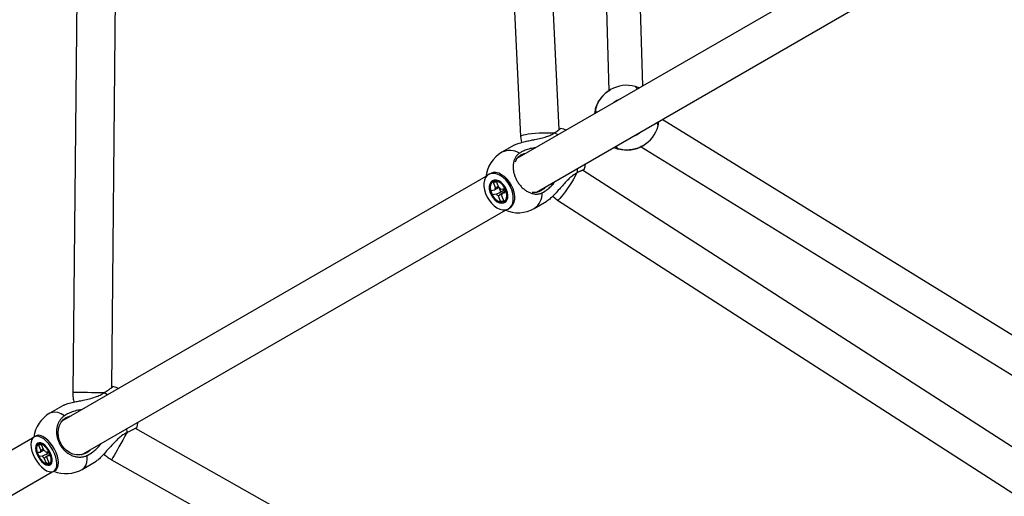
# Model space of a CAD drawing. Units: millimetres. Extents: x -4086 to 4834, y 2767 to 13067.
# Drawn here: x -871 to -415, y 7185 to 7405 of the extents above; entities that cross this region are included whole.
import ezdxf

# ---------------------------------------------------------------- set-up
doc = ezdxf.new("R2010")
doc.units = ezdxf.units.MM

msp = doc.modelspace()

# ---------------------------------------------------------------- linework, layer by layer
at = {"color": 7, "linetype": 'Continuous', "lineweight": 25}
for p, q in [((-581.92, 7374.8), (-589.31, 7631.01)), ((-651.65, 7620.92), (-638.57, 7351.43)), ((-604.93, 7622.94), (-597.71, 7372.53)), ((-827.88, 7235.04), (-824.65, 7564.65)), ((-842.69, 7560.8), (-845.91, 7232.75)), ((-490.73, 7427.45), (-640.23, 7341.14)), ((-631.23, 7325.55), (-481.73, 7411.87)), ((-596.91, 7373.08), (-596.91, 7373.08)), ((-603.9, 7364), (-604.32, 7361.88)), ((-603.91, 7363.93), (-603.92, 7363.89)), ((-593.98, 7368.02), (-593.98, 7368.02)), ((-354.74, 7224.71), (-572.92, 7359.22)), ((-638.57, 7351.43), (-638.09, 7348.59)), ((-584.83, 7352.17), (-584.83, 7352.17)), ((-641.46, 7347.36), (-647.21, 7344.04)), ((-641.46, 7347.36), (-647.21, 7344.04)), ((-595.32, 7346.29), (-593.27, 7345.58)), ((-582.74, 7346.66), (-369.53, 7215.22)), ((-581.91, 7347.1), (-581.91, 7347.1)), ((-593.34, 7345.61), (-593.33, 7345.61)), ((-593.27, 7345.58), (-593.24, 7345.58)), ((-654.61, 7332.84), (-850.96, 7219.48)), ((-652.67, 7334.13), (-653.33, 7333.75)), ((-652.67, 7334.13), (-653.33, 7333.75)), ((-645.76, 7332.54), (-645.93, 7332.69)), ((-645.76, 7332.54), (-645.93, 7332.69)), ((-651.16, 7330.23), (-649.73, 7330.43)), ((-650.18, 7327.62), (-651.16, 7330.23)), ((-651.16, 7330.23), (-650.73, 7330.19)), ((-649.73, 7330.43), (-648.75, 7327.82)), ((-652.38, 7326.35), (-650.49, 7326.62)), ((-651.63, 7324.37), (-652.38, 7326.35)), ((-649.75, 7324.64), (-651.63, 7324.37)), ((-651.63, 7324.37), (-651.12, 7324.59)), ((-647.78, 7321.22), (-648.76, 7323.83)), ((-647.76, 7327.02), (-645.87, 7327.29)), ((-647.32, 7324.04), (-646.34, 7321.43)), ((-645.13, 7325.3), (-647.01, 7325.03)), ((-646.45, 7326.61), (-646.02, 7326.8)), ((-646.02, 7326.8), (-646.19, 7327.24)), ((-645.71, 7326.84), (-646.02, 7326.8)), ((-645.87, 7327.29), (-645.13, 7325.3)), ((-641.4, 7324.84), (-641.44, 7325.07)), ((-641.4, 7324.84), (-641.44, 7325.07)), ((-623.69, 7323.67), (-621.49, 7321.84)), ((-647.78, 7321.22), (-647.52, 7321.66)), ((-646.34, 7321.43), (-647.78, 7321.22)), ((-644.18, 7317.9), (-643.52, 7318.28)), ((-644.18, 7317.9), (-643.52, 7318.28)), ((-632.21, 7318.06), (-626.46, 7321.38)), ((-632.21, 7318.06), (-626.46, 7321.38)), ((-621.49, 7321.84), (-394.64, 7175.77)), ((-841.96, 7203.89), (-645.61, 7317.25)), ((-850.09, 7226.91), (-856.6, 7223.15)), ((-850.09, 7226.91), (-856.6, 7223.15)), ((-529.88, 7054.09), (-816.94, 7216.09)), ((-864.53, 7211.64), (-1071.69, 7092.04)), ((-863.15, 7212.61), (-863.89, 7212.18)), ((-863.15, 7212.61), (-863.89, 7212.18)), ((-859.49, 7212.22), (-859.87, 7212.41)), ((-859.49, 7212.22), (-859.87, 7212.41)), ((-862.39, 7205.11), (-860.84, 7205.18)), ((-861.57, 7203.16), (-862.39, 7205.11)), ((-861.74, 7208.65), (-860.57, 7208.7)), ((-860.68, 7206.09), (-861.74, 7208.65)), ((-861.74, 7208.65), (-861.26, 7208.64)), ((-860.57, 7208.7), (-859.5, 7206.14)), ((-858.6, 7205.29), (-857.05, 7205.36)), ((-857.05, 7205.36), (-856.24, 7203.41)), ((-861.57, 7203.16), (-861.05, 7203.39)), ((-860.03, 7203.23), (-861.57, 7203.16)), ((-858.06, 7199.82), (-859.13, 7202.38)), ((-858.06, 7199.82), (-857.77, 7200.27)), ((-856.88, 7199.87), (-858.06, 7199.82)), ((-857.95, 7202.43), (-856.88, 7199.87)), ((-856.24, 7203.41), (-857.79, 7203.34)), ((-852.53, 7199.71), (-852.51, 7200.13)), ((-852.53, 7199.71), (-852.51, 7200.13)), ((-841.6, 7197.17), (-835.09, 7200.93)), ((-841.6, 7197.17), (-835.09, 7200.93)), ((-827.94, 7201.63), (-542.23, 7040.39)), ((-1062.69, 7076.45), (-855.53, 7196.05)), ((-854.74, 7196.34), (-854, 7196.77)), ((-854.74, 7196.34), (-854, 7196.77))]:
    msp.add_line(p, q, dxfattribs=at)
at = {"color": 8, "linetype": 'Continuous', "lineweight": 25}
for p, q in [((-621.18, 7352.14), (-622.79, 7353.1)), ((-612.15, 7334.68), (-612.18, 7336.55)), ((-829.91, 7231.63), (-831.34, 7232.69)), ((-820.71, 7214.27), (-820.91, 7216.04))]:
    msp.add_line(p, q, dxfattribs=at)
at = {"color": 7, "linetype": 'Continuous', "lineweight": 25, "flags": 128}
for points in [[(-620.7, 7354.55), (-633.2, 7612.09), (-633.81, 7624.52)], [(-593.98, 7368.02), (-595.04, 7367.3), (-595.33, 7367.06)], [(-617.47, 7354.28), (-618.58, 7354.71), (-620.07, 7355.12)], [(-617.47, 7354.28), (-618.58, 7354.71), (-620.07, 7355.12)], [(-586.33, 7351.47), (-585.28, 7351.93), (-584.83, 7352.17)], [(-609.04, 7336.01), (-608.66, 7337.51), (-608.47, 7338.69)], [(-609.04, 7336.01), (-608.66, 7337.51), (-608.47, 7338.69)], [(-651.91, 7334.24), (-653.04, 7333.9), (-654, 7333.26), (-654.75, 7332.33), (-655.28, 7331.16), (-655.56, 7329.78), (-655.57, 7328.24), (-655.33, 7326.61), (-654.83, 7324.96), (-654.09, 7323.33), (-653.15, 7321.81), (-652.05, 7320.43), (-650.81, 7319.27), (-649.5, 7318.35), (-648.16, 7317.73), (-646.84, 7317.41), (-645.59, 7317.42), (-644.47, 7317.75), (-643.51, 7318.39), (-642.75, 7319.32), (-642.22, 7320.5), (-641.95, 7321.88), (-641.93, 7323.41), (-642.18, 7325.04), (-642.68, 7326.7), (-643.41, 7328.32), (-644.35, 7329.85), (-645.46, 7331.22), (-646.69, 7332.39), (-648, 7333.3), (-649.35, 7333.93), (-650.67, 7334.24), (-651.91, 7334.24)], [(-651.91, 7334.24), (-653.04, 7333.9), (-654, 7333.26), (-654.75, 7332.33), (-655.28, 7331.16), (-655.56, 7329.78), (-655.57, 7328.24), (-655.33, 7326.61), (-654.83, 7324.96), (-654.09, 7323.33), (-653.15, 7321.81), (-652.05, 7320.43), (-650.81, 7319.27), (-649.5, 7318.35), (-648.16, 7317.73), (-646.84, 7317.41), (-645.59, 7317.42), (-644.47, 7317.75), (-643.51, 7318.39), (-642.75, 7319.32), (-642.22, 7320.5), (-641.95, 7321.88), (-641.93, 7323.41), (-642.18, 7325.04), (-642.68, 7326.7), (-643.41, 7328.32), (-644.35, 7329.85), (-645.46, 7331.22), (-646.69, 7332.39), (-648, 7333.3), (-649.35, 7333.93), (-650.67, 7334.24), (-651.91, 7334.24)], [(-651.25, 7334.62), (-652.38, 7334.28), (-652.67, 7334.13)], [(-651.25, 7334.62), (-652.38, 7334.28), (-652.67, 7334.13)], [(-643.52, 7318.28), (-642.85, 7318.77), (-642.09, 7319.7), (-641.56, 7320.88), (-641.29, 7322.26), (-641.27, 7323.79), (-641.52, 7325.42), (-642.02, 7327.08), (-642.75, 7328.7), (-643.69, 7330.23), (-644.8, 7331.6), (-646.03, 7332.77), (-647.35, 7333.68), (-648.69, 7334.31), (-650.01, 7334.62), (-651.25, 7334.62)], [(-643.52, 7318.28), (-642.85, 7318.77), (-642.09, 7319.7), (-641.56, 7320.88), (-641.29, 7322.26), (-641.27, 7323.79), (-641.52, 7325.42), (-642.02, 7327.08), (-642.75, 7328.7), (-643.69, 7330.23), (-644.8, 7331.6), (-646.03, 7332.77), (-647.35, 7333.68), (-648.69, 7334.31), (-650.01, 7334.62), (-651.25, 7334.62)], [(-382.58, 7189.41), (-383.83, 7190.22), (-609.86, 7335.76)], [(-651.66, 7330.87), (-652.38, 7330.25), (-652.86, 7329.34), (-653.09, 7328.22), (-653.05, 7326.95), (-652.73, 7325.61), (-652.17, 7324.28), (-651.39, 7323.05), (-650.44, 7321.99), (-649.39, 7321.17), (-648.3, 7320.65), (-647.24, 7320.45), (-646.27, 7320.59), (-645.46, 7321.06), (-644.85, 7321.83), (-644.49, 7322.85), (-644.4, 7324.06), (-644.58, 7325.37), (-645.02, 7326.72), (-645.7, 7328.01), (-646.57, 7329.16), (-647.58, 7330.11), (-648.66, 7330.78), (-649.74, 7331.15), (-650.77, 7331.18), (-651.66, 7330.87)], [(-651.66, 7330.87), (-652.38, 7330.25), (-652.86, 7329.34), (-653.09, 7328.22), (-653.05, 7326.95), (-652.73, 7325.61), (-652.17, 7324.28), (-651.39, 7323.05), (-650.44, 7321.99), (-649.39, 7321.17), (-648.3, 7320.65), (-647.24, 7320.45), (-646.27, 7320.59), (-645.46, 7321.06), (-644.85, 7321.83), (-644.49, 7322.85), (-644.4, 7324.06), (-644.58, 7325.37), (-645.02, 7326.72), (-645.7, 7328.01), (-646.57, 7329.16), (-647.58, 7330.11), (-648.66, 7330.78), (-649.74, 7331.15), (-650.77, 7331.18), (-651.66, 7330.87)], [(-651.35, 7330.33), (-652.01, 7329.75), (-652.45, 7328.89), (-652.64, 7327.83), (-652.56, 7326.63), (-652.22, 7325.38), (-651.65, 7324.16), (-650.88, 7323.05), (-649.96, 7322.13), (-648.96, 7321.46), (-647.95, 7321.09), (-646.99, 7321.05), (-646.15, 7321.32), (-645.49, 7321.91), (-645.05, 7322.76), (-644.87, 7323.83), (-644.95, 7325.02), (-645.28, 7326.28), (-645.86, 7327.5), (-646.63, 7328.61), (-647.55, 7329.53), (-648.54, 7330.19), (-649.56, 7330.56), (-650.51, 7330.61), (-651.35, 7330.33)], [(-651.35, 7330.33), (-652.01, 7329.75), (-652.45, 7328.89), (-652.64, 7327.83), (-652.56, 7326.63), (-652.22, 7325.38), (-651.65, 7324.16), (-650.88, 7323.05), (-649.96, 7322.13), (-648.96, 7321.46), (-647.95, 7321.09), (-646.99, 7321.05), (-646.15, 7321.32), (-645.49, 7321.91), (-645.05, 7322.76), (-644.87, 7323.83), (-644.95, 7325.02), (-645.28, 7326.28), (-645.86, 7327.5), (-646.63, 7328.61), (-647.55, 7329.53), (-648.54, 7330.19), (-649.56, 7330.56), (-650.51, 7330.61), (-651.35, 7330.33)], [(-627.19, 7327.88), (-627.82, 7327.15), (-628.96, 7326.28)], [(-627.19, 7327.88), (-627.82, 7327.15), (-628.96, 7326.28)], [(-646.02, 7327.26), (-645.88, 7327.06), (-645.7, 7326.84)], [(-646.02, 7327.26), (-645.88, 7327.06), (-645.7, 7326.84)], [(-824.72, 7234.63), (-825.88, 7235.07), (-827.38, 7235.48)], [(-824.72, 7234.63), (-825.88, 7235.07), (-827.38, 7235.48)], [(-839.43, 7204.77), (-840.91, 7204.13), (-842.51, 7203.82), (-844.18, 7203.87), (-845.86, 7204.27), (-847.46, 7205.01), (-848.94, 7206.05), (-850.24, 7207.36), (-851.3, 7208.89), (-852.09, 7210.57), (-852.58, 7212.35), (-852.74, 7214.15), (-852.57, 7215.91), (-852.08, 7217.56), (-851.29, 7219.03), (-850.22, 7220.27), (-848.93, 7221.23), (-847.44, 7221.87), (-846.39, 7222.11)], [(-839.43, 7204.77), (-840.91, 7204.13), (-842.51, 7203.82), (-844.18, 7203.87), (-845.86, 7204.27), (-847.46, 7205.01), (-848.94, 7206.05), (-850.24, 7207.36), (-851.3, 7208.89), (-852.09, 7210.57), (-852.58, 7212.35), (-852.74, 7214.15), (-852.57, 7215.91), (-852.08, 7217.56), (-851.29, 7219.03), (-850.22, 7220.27), (-848.93, 7221.23), (-847.44, 7221.87), (-846.39, 7222.11)], [(-816.31, 7216.31), (-815.92, 7217.81), (-815.72, 7219.04)], [(-816.31, 7216.31), (-815.92, 7217.81), (-815.72, 7219.04)], [(-862.76, 7212.5), (-863.66, 7212.3), (-864.4, 7211.79), (-864.94, 7210.98), (-865.27, 7209.92), (-865.37, 7208.64), (-865.23, 7207.2), (-864.87, 7205.64), (-864.29, 7204.02), (-863.53, 7202.42), (-862.6, 7200.89), (-861.54, 7199.48), (-860.4, 7198.26), (-859.22, 7197.27), (-858.04, 7196.55), (-856.91, 7196.13), (-855.87, 7196.02), (-854.97, 7196.22), (-854.23, 7196.73), (-853.69, 7197.54), (-853.36, 7198.6), (-853.26, 7199.88), (-853.4, 7201.32), (-853.76, 7202.88), (-854.34, 7204.5), (-855.1, 7206.1), (-856.03, 7207.63), (-857.09, 7209.04), (-858.23, 7210.26), (-859.41, 7211.25), (-860.59, 7211.97), (-861.72, 7212.39), (-862.76, 7212.5)], [(-862.76, 7212.5), (-863.66, 7212.3), (-864.4, 7211.79), (-864.94, 7210.98), (-865.27, 7209.92), (-865.37, 7208.64), (-865.23, 7207.2), (-864.87, 7205.64), (-864.29, 7204.02), (-863.53, 7202.42), (-862.6, 7200.89), (-861.54, 7199.48), (-860.4, 7198.26), (-859.22, 7197.27), (-858.04, 7196.55), (-856.91, 7196.13), (-855.87, 7196.02), (-854.97, 7196.22), (-854.23, 7196.73), (-853.69, 7197.54), (-853.36, 7198.6), (-853.26, 7199.88), (-853.4, 7201.32), (-853.76, 7202.88), (-854.34, 7204.5), (-855.1, 7206.1), (-856.03, 7207.63), (-857.09, 7209.04), (-858.23, 7210.26), (-859.41, 7211.25), (-860.59, 7211.97), (-861.72, 7212.39), (-862.76, 7212.5)], [(-862.22, 7209.3), (-862.76, 7208.78), (-863.08, 7207.98), (-863.16, 7206.94), (-863, 7205.73), (-862.61, 7204.43), (-862.01, 7203.12), (-861.24, 7201.89), (-860.36, 7200.8), (-859.4, 7199.93), (-858.44, 7199.33), (-857.54, 7199.04), (-856.74, 7199.08), (-856.11, 7199.44), (-855.68, 7200.11), (-855.48, 7201.04), (-855.52, 7202.17), (-855.79, 7203.43), (-856.29, 7204.74), (-856.98, 7206.03), (-857.82, 7207.2), (-858.75, 7208.19), (-859.71, 7208.93), (-860.65, 7209.38), (-861.51, 7209.5), (-862.22, 7209.3)], [(-862.22, 7209.3), (-862.76, 7208.78), (-863.08, 7207.98), (-863.16, 7206.94), (-863, 7205.73), (-862.61, 7204.43), (-862.01, 7203.12), (-861.24, 7201.89), (-860.36, 7200.8), (-859.4, 7199.93), (-858.44, 7199.33), (-857.54, 7199.04), (-856.74, 7199.08), (-856.11, 7199.44), (-855.68, 7200.11), (-855.48, 7201.04), (-855.52, 7202.17), (-855.79, 7203.43), (-856.29, 7204.74), (-856.98, 7206.03), (-857.82, 7207.2), (-858.75, 7208.19), (-859.71, 7208.93), (-860.65, 7209.38), (-861.51, 7209.5), (-862.22, 7209.3)], [(-862.01, 7212.93), (-862.92, 7212.73), (-863.15, 7212.61)], [(-862.01, 7212.93), (-862.92, 7212.73), (-863.15, 7212.61)], [(-861.91, 7208.76), (-862.41, 7208.27), (-862.69, 7207.51), (-862.74, 7206.52), (-862.56, 7205.39), (-862.16, 7204.17), (-861.57, 7202.96), (-860.82, 7201.84), (-859.96, 7200.88), (-859.07, 7200.16), (-858.19, 7199.71), (-857.39, 7199.57), (-856.71, 7199.76), (-856.22, 7200.25), (-855.94, 7201.01), (-855.88, 7201.99), (-856.06, 7203.13), (-856.47, 7204.35), (-857.06, 7205.56), (-857.81, 7206.68), (-858.66, 7207.64), (-859.56, 7208.36), (-860.44, 7208.81), (-861.24, 7208.95), (-861.91, 7208.76)], [(-861.91, 7208.76), (-862.41, 7208.27), (-862.69, 7207.51), (-862.74, 7206.52), (-862.56, 7205.39), (-862.16, 7204.17), (-861.57, 7202.96), (-860.82, 7201.84), (-859.96, 7200.88), (-859.07, 7200.16), (-858.19, 7199.71), (-857.39, 7199.57), (-856.71, 7199.76), (-856.22, 7200.25), (-855.94, 7201.01), (-855.88, 7201.99), (-856.06, 7203.13), (-856.47, 7204.35), (-857.06, 7205.56), (-857.81, 7206.68), (-858.66, 7207.64), (-859.56, 7208.36), (-860.44, 7208.81), (-861.24, 7208.95), (-861.91, 7208.76)], [(-854, 7196.77), (-853.49, 7197.16), (-852.94, 7197.97), (-852.62, 7199.03), (-852.52, 7200.31), (-852.65, 7201.75), (-853.02, 7203.31), (-853.59, 7204.93), (-854.36, 7206.53), (-855.29, 7208.06), (-856.34, 7209.47), (-857.48, 7210.69), (-858.67, 7211.68), (-859.84, 7212.4), (-860.97, 7212.82), (-862.01, 7212.93)], [(-854, 7196.77), (-853.49, 7197.16), (-852.94, 7197.97), (-852.62, 7199.03), (-852.52, 7200.31), (-852.65, 7201.75), (-853.02, 7203.31), (-853.59, 7204.93), (-854.36, 7206.53), (-855.29, 7208.06), (-856.34, 7209.47), (-857.48, 7210.69), (-858.67, 7211.68), (-859.84, 7212.4), (-860.97, 7212.82), (-862.01, 7212.93)], [(-858.13, 7205.31), (-857.98, 7205.03), (-857.72, 7204.62)], [(-858.13, 7205.31), (-857.98, 7205.03), (-857.72, 7204.62)], [(-837.39, 7206.52), (-838.13, 7205.73), (-839.43, 7204.77)], [(-837.39, 7206.52), (-838.13, 7205.73), (-839.43, 7204.77)]]:
    msp.add_lwpolyline(points, dxfattribs=at)
at = {"color": 8, "linetype": 'Continuous', "lineweight": 25, "flags": 128}
for points in [[(-623.16, 7352.88), (-623.33, 7352.89), (-624.76, 7352.95), (-626.39, 7352.95), (-628.14, 7352.92), (-629.96, 7352.84), (-631.76, 7352.72), (-633.47, 7352.57), (-635.02, 7352.39), (-636.35, 7352.19), (-637.4, 7351.97), (-638.14, 7351.75), (-638.52, 7351.54), (-638.57, 7351.43)], [(-612.54, 7334.44), (-612.6, 7334.31), (-613.27, 7333.05), (-614.08, 7331.63), (-614.99, 7330.13), (-615.96, 7328.6), (-616.97, 7327.1), (-617.95, 7325.69), (-618.89, 7324.44), (-619.73, 7323.39), (-620.44, 7322.58), (-620.99, 7322.06), (-621.37, 7321.83), (-621.49, 7321.84)], [(-831.36, 7232.63), (-832.09, 7232.64), (-833.72, 7232.66), (-835.48, 7232.68), (-837.3, 7232.69), (-839.1, 7232.71), (-840.81, 7232.73), (-842.36, 7232.74), (-843.69, 7232.75), (-844.74, 7232.75), (-845.47, 7232.75), (-845.85, 7232.75), (-845.91, 7232.75)], [(-849.78, 7221.98), (-851.33, 7222.86), (-852.82, 7223.43), (-854.21, 7223.67), (-855.48, 7223.58), (-856.6, 7223.15)], [(-849.78, 7221.98), (-851.33, 7222.86), (-852.82, 7223.43), (-854.21, 7223.67), (-855.48, 7223.58), (-856.6, 7223.15)], [(-820.77, 7214.28), (-821.13, 7213.65), (-821.92, 7212.23), (-822.79, 7210.69), (-823.68, 7209.11), (-824.57, 7207.54), (-825.41, 7206.05), (-826.18, 7204.7), (-826.83, 7203.54), (-827.35, 7202.63), (-827.72, 7202), (-827.91, 7201.67), (-827.94, 7201.63)], [(-841.6, 7197.17), (-840.67, 7197.92), (-839.95, 7198.97), (-839.46, 7200.3), (-839.21, 7201.88), (-839.2, 7203.66)], [(-841.6, 7197.17), (-840.67, 7197.92), (-839.95, 7198.97), (-839.46, 7200.3), (-839.21, 7201.88), (-839.2, 7203.66)]]:
    msp.add_lwpolyline(points, dxfattribs=at)
at = {"color": 7, "linetype": 'Continuous', "lineweight": 25}
for centre, radius, start, end in [((-589.41, 7360.09), 15, 74.8527, 165.1473), ((-589.4, 7360.09), 9.15, 109.6111, 130.3889), ((-589.41, 7360.09), 15, 254.8527, 345.1473), ((-589.4, 7360.09), 9.15, 289.6111, 310.3889), ((-639.71, 7331.05), 15, 120, 174.4067), ((-635.53, 7337.63), 5.88, 96.481, 162.1907), ((-648.95, 7326.69), 1.54, 142.8378, 182.2799), ((-649.97, 7325.32), 2.79, 37.5669, 63.9854), ((-644.87, 7328.08), 3.63, 186.3172, 217.6869), ((-647.53, 7326.34), 2.79, 217.5669, 243.9854), ((-648.55, 7324.97), 1.54, 322.8378, 2.2799), ((-631.95, 7331.64), 6.13, 258.5548, 299.1304), ((-639.71, 7331.05), 15, 245.5933, 300), ((-849.1, 7210.16), 15, 120, 172.4187), ((-859.49, 7205.4), 1.37, 150.0781, 189.3835), ((-861.28, 7203.37), 3.3, 35.5905, 57.2934), ((-857.34, 7205.15), 3.3, 215.5905, 237.2934), ((-859.14, 7203.12), 1.37, 330.0781, 9.3835), ((-849.1, 7210.16), 15, 247.5813, 300)]:
    msp.add_arc(centre, radius, start, end, dxfattribs=at)
at = {"color": 8, "linetype": 'Continuous', "lineweight": 25}
for centre, radius, start, end in [((-643.52, 7336.52), 8.38, 58.0507, 116.1641), ((-637.04, 7325.1), 8.54, 304.4228, 1.3625)]:
    msp.add_arc(centre, radius, start, end, dxfattribs=at)
at = {"color": 7, "linetype": 'Continuous', "lineweight": 25}
for points, knots in [([(-603.89, 7364.05), (-603.89, 7364.05), (-603.89, 7364.05), (-603.7, 7364.69), (-603.37, 7365.63), (-602.8, 7366.93), (-601.84, 7368.59), (-600.4, 7370.39), (-598.65, 7372.01), (-597.39, 7372.74), (-596.89, 7373.03)], [0, 0, 0, 0, 0.1170361, 0.238557, 0.3629898, 0.497367, 0.635733, 0.7913638, 0.9170501, 1, 1, 1, 1]), ([(-585.49, 7374.57), (-585.47, 7374.56), (-585.41, 7374.53), (-585.25, 7374.37), (-585.04, 7374.11), (-584.84, 7373.84), (-584.65, 7373.58), (-584.52, 7373.39), (-584.48, 7373.33)], [0, 0, 0, 0, 0.146046, 0.441997, 0.592162, 0.757, 0.922985, 1, 1, 1, 1]), ([(-583.54, 7373.87), (-583.72, 7373.95), (-584.36, 7374.24), (-585.03, 7374.43), (-585.5, 7374.57), (-585.48, 7374.57), (-585.48, 7374.56)], [0, 0, 0, 0, 0.145774, 0.507037, 0.819869, 1, 1, 1, 1]), ([(-603.33, 7362.44), (-603.36, 7362.51), (-603.47, 7362.73), (-603.6, 7363.01), (-603.74, 7363.33), (-603.83, 7363.58), (-603.89, 7363.77), (-603.92, 7363.89), (-603.91, 7363.92), (-603.91, 7363.93)], [0, 0, 0, 0, 0.068644, 0.239809, 0.405168, 0.571674, 0.741793, 0.913161, 1, 1, 1, 1]), ([(-603.95, 7363.78), (-603.99, 7363.61), (-604.08, 7363.25), (-604.23, 7362.57), (-604.28, 7362.01), (-604.29, 7361.89)], [0, 0, 0, 0, 0.442083, 0.88441, 1, 1, 1, 1]), ([(-622.79, 7353.1), (-622.63, 7353.2), (-622.16, 7353.52), (-621.62, 7353.89), (-621.15, 7354.22), (-620.82, 7354.46), (-620.54, 7354.66), (-620.32, 7354.84), (-620.16, 7354.97), (-620.07, 7355.06), (-620.03, 7355.11), (-620.06, 7355.11), (-620.07, 7355.12)], [0, 0, 0, 0, 0.086031, 0.260365, 0.348822, 0.445922, 0.543698, 0.643603, 0.744245, 0.841265, 0.938961, 1, 1, 1, 1]), ([(-622.79, 7353.1), (-622.63, 7353.2), (-622.16, 7353.52), (-621.62, 7353.89), (-621.15, 7354.22), (-620.82, 7354.46), (-620.54, 7354.66), (-620.32, 7354.84), (-620.16, 7354.97), (-620.07, 7355.06), (-620.03, 7355.11), (-620.06, 7355.11), (-620.07, 7355.12)], [0, 0, 0, 0, 0.086031, 0.260365, 0.348822, 0.445922, 0.543698, 0.643603, 0.744245, 0.841265, 0.938961, 1, 1, 1, 1]), ([(-575.48, 7357.74), (-575.45, 7357.68), (-575.34, 7357.45), (-575.22, 7357.17), (-575.08, 7356.85), (-574.98, 7356.6), (-574.92, 7356.4), (-574.9, 7356.29), (-574.91, 7356.26), (-574.91, 7356.24)], [0, 0, 0, 0, 0.0686442, 0.2398092, 0.4051683, 0.5716737, 0.7417931, 0.9131607, 1, 1, 1, 1]), ([(-574.9, 7356.29), (-574.9, 7356.29), (-574.9, 7356.29), (-574.74, 7356.96), (-574.6, 7357.6), (-574.55, 7358.17), (-574.54, 7358.28)], [0, 0, 0, 0, 0.295046, 0.606694, 0.918515, 1, 1, 1, 1]), ([(-641.43, 7347.32), (-641.29, 7347.42), (-640.79, 7347.76), (-639, 7348.38), (-636.63, 7349.01), (-634.11, 7349.54), (-631.68, 7350.03), (-629.08, 7350.58), (-626.61, 7351.27), (-624.45, 7352.09), (-623.35, 7352.76), (-622.79, 7353.1)], [0, 0, 0, 0, 0.0413841, 0.1459193, 0.2883843, 0.3912206, 0.4968872, 0.6297991, 0.7665436, 0.881672, 1, 1, 1, 1]), ([(-641.43, 7347.32), (-641.29, 7347.42), (-640.79, 7347.76), (-639, 7348.38), (-636.63, 7349.01), (-634.11, 7349.54), (-631.68, 7350.03), (-629.08, 7350.58), (-626.61, 7351.27), (-624.45, 7352.09), (-623.35, 7352.76), (-622.79, 7353.1)], [0, 0, 0, 0, 0.0413841, 0.1459193, 0.2883843, 0.3912206, 0.4968872, 0.6297991, 0.7665436, 0.881672, 1, 1, 1, 1]), ([(-631.66, 7346.09), (-632.03, 7346.06), (-633.34, 7345.97), (-635.28, 7345.43), (-637.43, 7344.63), (-638.53, 7343.96), (-639.08, 7343.63)], [0, 0, 0, 0, 0.12871, 0.447684, 0.723896, 1, 1, 1, 1]), ([(-631.66, 7346.09), (-632.03, 7346.06), (-633.34, 7345.97), (-635.28, 7345.43), (-637.43, 7344.63), (-638.53, 7343.96), (-639.08, 7343.63)], [0, 0, 0, 0, 0.12871, 0.447684, 0.723896, 1, 1, 1, 1]), ([(-595.29, 7346.3), (-595.11, 7346.22), (-594.47, 7345.93), (-593.75, 7345.73), (-593.49, 7345.65), (-593.37, 7345.62)], [0, 0, 0, 0, 0.177802, 0.618437, 1, 1, 1, 1]), ([(-593.33, 7345.61), (-593.35, 7345.62), (-593.41, 7345.65), (-593.56, 7345.81), (-593.77, 7346.07), (-593.97, 7346.34), (-594.16, 7346.6), (-594.29, 7346.79), (-594.33, 7346.85)], [0, 0, 0, 0, 0.146046, 0.441997, 0.592162, 0.757, 0.922985, 1, 1, 1, 1]), ([(-581.94, 7347.14), (-582.2, 7346.98), (-583.09, 7346.4), (-585.04, 7345.69), (-587.17, 7345.2), (-589, 7345.07), (-590.53, 7345.1), (-591.87, 7345.27), (-592.81, 7345.47), (-593.27, 7345.59), (-593.26, 7345.58), (-593.25, 7345.58)], [0, 0, 0, 0, 0.04351, 0.153415, 0.303199, 0.411318, 0.522412, 0.662152, 0.805921, 0.926964, 1, 1, 1, 1]), ([(-639.08, 7343.63), (-639.24, 7343.51), (-639.71, 7343.18), (-640.26, 7342.61), (-640.75, 7341.95), (-641.09, 7341.37), (-641.39, 7340.73), (-641.64, 7340.04), (-641.82, 7339.31), (-641.95, 7338.55), (-642.02, 7337.76), (-642.03, 7336.95), (-641.97, 7336.12), (-641.85, 7335.28), (-641.68, 7334.45), (-641.45, 7333.6), (-641.15, 7332.77), (-640.69, 7331.68), (-640.13, 7330.62), (-639.47, 7329.63), (-638.75, 7328.69), (-637.96, 7327.83), (-637.11, 7327.07), (-636.22, 7326.38), (-635.29, 7325.8), (-634.34, 7325.36), (-633.37, 7325), (-632.41, 7324.77), (-631.46, 7324.69), (-630.77, 7324.7), (-630.1, 7324.78), (-629.44, 7324.93), (-628.91, 7325.11), (-628.61, 7325.25), (-628.5, 7325.3)], [0, 0, 0, 0, 0.024192, 0.073216, 0.098091, 0.125396, 0.152891, 0.180985, 0.209287, 0.236569, 0.264042, 0.292113, 0.320392, 0.347643, 0.375083, 0.403121, 0.431367, 0.45859, 0.513963, 0.542179, 0.56939, 0.624737, 0.652938, 0.680157, 0.735518, 0.763726, 0.790969, 0.846379, 0.874611, 0.901886, 0.92935, 0.95741, 0.985676, 1, 1, 1, 1]), ([(-639.08, 7343.63), (-639.24, 7343.51), (-639.71, 7343.18), (-640.26, 7342.61), (-640.75, 7341.95), (-641.09, 7341.37), (-641.39, 7340.73), (-641.64, 7340.04), (-641.82, 7339.31), (-641.95, 7338.55), (-642.02, 7337.76), (-642.03, 7336.95), (-641.97, 7336.12), (-641.85, 7335.28), (-641.68, 7334.45), (-641.45, 7333.6), (-641.15, 7332.77), (-640.69, 7331.68), (-640.13, 7330.62), (-639.47, 7329.63), (-638.75, 7328.69), (-637.96, 7327.83), (-637.11, 7327.07), (-636.22, 7326.38), (-635.29, 7325.8), (-634.34, 7325.36), (-633.37, 7325), (-632.41, 7324.77), (-631.46, 7324.69), (-630.77, 7324.7), (-630.1, 7324.78), (-629.44, 7324.93), (-628.91, 7325.11), (-628.61, 7325.25), (-628.5, 7325.3)], [0, 0, 0, 0, 0.024192, 0.073216, 0.098091, 0.125396, 0.152891, 0.180985, 0.209287, 0.236569, 0.264042, 0.292113, 0.320392, 0.347643, 0.375083, 0.403121, 0.431367, 0.45859, 0.513963, 0.542179, 0.56939, 0.624737, 0.652938, 0.680157, 0.735518, 0.763726, 0.790969, 0.846379, 0.874611, 0.901886, 0.92935, 0.95741, 0.985676, 1, 1, 1, 1]), ([(-612.15, 7334.68), (-612.93, 7334.24), (-614.27, 7333.47), (-616.16, 7331.8), (-617.88, 7330.05), (-619.67, 7328.05), (-621.64, 7325.81), (-623.61, 7323.7), (-625.35, 7322.08), (-626.16, 7321.61), (-626.48, 7321.43)], [0, 0, 0, 0, 0.1601205, 0.2757118, 0.3940728, 0.5218931, 0.6535075, 0.8015442, 0.9210977, 1, 1, 1, 1]), ([(-612.15, 7334.68), (-612.93, 7334.24), (-614.27, 7333.47), (-616.16, 7331.8), (-617.88, 7330.05), (-619.67, 7328.05), (-621.64, 7325.81), (-623.61, 7323.7), (-625.35, 7322.08), (-626.16, 7321.61), (-626.48, 7321.43)], [0, 0, 0, 0, 0.1601205, 0.2757118, 0.3940728, 0.5218931, 0.6535075, 0.8015442, 0.9210977, 1, 1, 1, 1]), ([(-609.06, 7336.02), (-609.05, 7336.03), (-609.02, 7336.06), (-609.1, 7336.05), (-609.26, 7336.01), (-609.57, 7335.89), (-609.99, 7335.7), (-610.37, 7335.53), (-610.8, 7335.33), (-611.3, 7335.09), (-611.76, 7334.87), (-612.05, 7334.73), (-612.15, 7334.68)], [0, 0, 0, 0, 0.0596987, 0.1599853, 0.2568413, 0.4538372, 0.5542112, 0.6511806, 0.7488222, 0.8485831, 0.949076, 1, 1, 1, 1]), ([(-609.06, 7336.02), (-609.05, 7336.03), (-609.02, 7336.06), (-609.1, 7336.05), (-609.26, 7336.01), (-609.57, 7335.89), (-609.99, 7335.7), (-610.37, 7335.53), (-610.8, 7335.33), (-611.3, 7335.09), (-611.76, 7334.87), (-612.05, 7334.73), (-612.15, 7334.68)], [0, 0, 0, 0, 0.0596987, 0.1599853, 0.2568413, 0.4538372, 0.5542112, 0.6511806, 0.7488222, 0.8485831, 0.949076, 1, 1, 1, 1]), ([(-648.45, 7327.74), (-648.96, 7327.46), (-649.64, 7327.09), (-650.32, 7326.72), (-650.49, 7326.62)], [0, 0, 0, 0, 0.743443, 1, 1, 1, 1]), ([(-648.45, 7327.74), (-648.96, 7327.46), (-649.64, 7327.09), (-650.32, 7326.72), (-650.49, 7326.62)], [0, 0, 0, 0, 0.743443, 1, 1, 1, 1]), ([(-650.18, 7327.62), (-650.01, 7327.69), (-649.58, 7327.89), (-649.15, 7328.08), (-648.89, 7328.2)], [0, 0, 0, 0, 0.389827, 1, 1, 1, 1]), ([(-650.18, 7327.62), (-650.01, 7327.69), (-649.58, 7327.89), (-649.15, 7328.08), (-648.89, 7328.2)], [0, 0, 0, 0, 0.389827, 1, 1, 1, 1]), ([(-628.5, 7325.3), (-627.73, 7325.74), (-626.38, 7326.51), (-624.52, 7328.21), (-623.3, 7329.48), (-622.74, 7330.34), (-622.63, 7330.52)], [0, 0, 0, 0, 0.377071, 0.652457, 0.927996, 1, 1, 1, 1]), ([(-628.5, 7325.3), (-627.73, 7325.74), (-626.38, 7326.51), (-624.52, 7328.21), (-623.3, 7329.48), (-622.74, 7330.34), (-622.63, 7330.52)], [0, 0, 0, 0, 0.377071, 0.652457, 0.927996, 1, 1, 1, 1]), ([(-649.75, 7324.64), (-649.57, 7324.73), (-648.39, 7325.38), (-647.04, 7326.12), (-645.86, 7326.76), (-645.7, 7326.84)], [0, 0, 0, 0, 0.129357, 0.880632, 1, 1, 1, 1]), ([(-649.75, 7324.64), (-649.57, 7324.73), (-648.39, 7325.38), (-647.04, 7326.12), (-645.86, 7326.76), (-645.7, 7326.84)], [0, 0, 0, 0, 0.129357, 0.880632, 1, 1, 1, 1]), ([(-645.47, 7326.2), (-645.51, 7326.17), (-646.45, 7325.49), (-647.55, 7324.7), (-648.6, 7323.94), (-648.76, 7323.83)], [0, 0, 0, 0, 0.041468, 0.8592, 1, 1, 1, 1]), ([(-645.47, 7326.2), (-645.51, 7326.17), (-646.45, 7325.49), (-647.55, 7324.7), (-648.6, 7323.94), (-648.76, 7323.83)], [0, 0, 0, 0, 0.041468, 0.8592, 1, 1, 1, 1]), ([(-645.4, 7326.03), (-645.79, 7325.79), (-646.32, 7325.45), (-646.86, 7325.12), (-647.01, 7325.03)], [0, 0, 0, 0, 0.724367, 1, 1, 1, 1]), ([(-645.4, 7326.03), (-645.79, 7325.79), (-646.32, 7325.45), (-646.86, 7325.12), (-647.01, 7325.03)], [0, 0, 0, 0, 0.724367, 1, 1, 1, 1]), ([(-646.4, 7326.64), (-646.48, 7326.73), (-646.64, 7326.88), (-646.71, 7327.08), (-646.74, 7327.16)], [0, 0, 0, 0, 0.592683, 1, 1, 1, 1]), ([(-646.4, 7326.64), (-646.48, 7326.73), (-646.64, 7326.88), (-646.71, 7327.08), (-646.74, 7327.16)], [0, 0, 0, 0, 0.592683, 1, 1, 1, 1]), ([(-850.06, 7226.86), (-849.96, 7226.94), (-849.6, 7227.2), (-848, 7227.72), (-845.77, 7228.26), (-843.3, 7228.76), (-840.86, 7229.25), (-838.19, 7229.85), (-835.58, 7230.62), (-833.23, 7231.55), (-831.98, 7232.31), (-831.34, 7232.69)], [0, 0, 0, 0, 0.0413841, 0.1459193, 0.2883843, 0.3912206, 0.4968872, 0.6297991, 0.7665436, 0.881672, 1, 1, 1, 1]), ([(-850.06, 7226.86), (-849.96, 7226.94), (-849.6, 7227.2), (-848, 7227.72), (-845.77, 7228.26), (-843.3, 7228.76), (-840.86, 7229.25), (-838.19, 7229.85), (-835.58, 7230.62), (-833.23, 7231.55), (-831.98, 7232.31), (-831.34, 7232.69)], [0, 0, 0, 0, 0.0413841, 0.1459193, 0.2883843, 0.3912206, 0.4968872, 0.6297991, 0.7665436, 0.881672, 1, 1, 1, 1]), ([(-845.91, 7232.75), (-845.89, 7232.16), (-845.86, 7230.75), (-845.69, 7229.26), (-845.44, 7228.4), (-845.41, 7228.32)], [0, 0, 0, 0, 0.396269, 0.944913, 1, 1, 1, 1]), ([(-831.34, 7232.69), (-831.16, 7232.81), (-830.62, 7233.17), (-829.96, 7233.6), (-829.36, 7234.01), (-828.93, 7234.31), (-828.53, 7234.59), (-828.18, 7234.83), (-827.89, 7235.04), (-827.67, 7235.2), (-827.5, 7235.34), (-827.4, 7235.43), (-827.36, 7235.47), (-827.38, 7235.48), (-827.38, 7235.48)], [0, 0, 0, 0, 0.07195, 0.217752, 0.291731, 0.37294, 0.454712, 0.538266, 0.622436, 0.703578, 0.785284, 0.86877, 0.952873, 1, 1, 1, 1]), ([(-831.34, 7232.69), (-831.16, 7232.81), (-830.62, 7233.17), (-829.96, 7233.6), (-829.36, 7234.01), (-828.93, 7234.31), (-828.53, 7234.59), (-828.18, 7234.83), (-827.89, 7235.04), (-827.67, 7235.2), (-827.5, 7235.34), (-827.4, 7235.43), (-827.36, 7235.47), (-827.38, 7235.48), (-827.38, 7235.48)], [0, 0, 0, 0, 0.07195, 0.217752, 0.291731, 0.37294, 0.454712, 0.538266, 0.622436, 0.703578, 0.785284, 0.86877, 0.952873, 1, 1, 1, 1]), ([(-841.76, 7224.79), (-842.15, 7224.75), (-843.5, 7224.63), (-845.57, 7224.02), (-847.9, 7223.12), (-849.15, 7222.36), (-849.78, 7221.98)], [0, 0, 0, 0, 0.12871, 0.447684, 0.723896, 1, 1, 1, 1]), ([(-841.76, 7224.79), (-842.15, 7224.75), (-843.5, 7224.63), (-845.57, 7224.02), (-847.9, 7223.12), (-849.15, 7222.36), (-849.78, 7221.98)], [0, 0, 0, 0, 0.12871, 0.447684, 0.723896, 1, 1, 1, 1]), ([(-849.78, 7221.98), (-849.96, 7221.85), (-850.5, 7221.48), (-851.15, 7220.85), (-851.74, 7220.13), (-852.15, 7219.52), (-852.52, 7218.83), (-852.84, 7218.1), (-853.1, 7217.33), (-853.28, 7216.53), (-853.41, 7215.72), (-853.47, 7214.87), (-853.46, 7214.02), (-853.38, 7213.16), (-853.24, 7212.3), (-853.03, 7211.44), (-852.76, 7210.6), (-852.32, 7209.5), (-851.76, 7208.44), (-851.09, 7207.45), (-850.36, 7206.52), (-849.53, 7205.68), (-848.64, 7204.94), (-847.69, 7204.29), (-846.7, 7203.75), (-845.67, 7203.34), (-844.62, 7203.03), (-843.57, 7202.86), (-842.52, 7202.84), (-841.75, 7202.89), (-841, 7203.01), (-840.26, 7203.21), (-839.66, 7203.43), (-839.32, 7203.6), (-839.2, 7203.66)], [0, 0, 0, 0, 0.024192, 0.073216, 0.098091, 0.125396, 0.152891, 0.180985, 0.209287, 0.236569, 0.264042, 0.292113, 0.320392, 0.347643, 0.375083, 0.403121, 0.431367, 0.45859, 0.513963, 0.542179, 0.56939, 0.624737, 0.652938, 0.680157, 0.735518, 0.763726, 0.790969, 0.846379, 0.874611, 0.901886, 0.92935, 0.95741, 0.985676, 1, 1, 1, 1]), ([(-849.78, 7221.98), (-849.96, 7221.85), (-850.5, 7221.48), (-851.15, 7220.85), (-851.74, 7220.13), (-852.15, 7219.52), (-852.52, 7218.83), (-852.84, 7218.1), (-853.1, 7217.33), (-853.28, 7216.53), (-853.41, 7215.72), (-853.47, 7214.87), (-853.46, 7214.02), (-853.38, 7213.16), (-853.24, 7212.3), (-853.03, 7211.44), (-852.76, 7210.6), (-852.32, 7209.5), (-851.76, 7208.44), (-851.09, 7207.45), (-850.36, 7206.52), (-849.53, 7205.68), (-848.64, 7204.94), (-847.69, 7204.29), (-846.7, 7203.75), (-845.67, 7203.34), (-844.62, 7203.03), (-843.57, 7202.86), (-842.52, 7202.84), (-841.75, 7202.89), (-841, 7203.01), (-840.26, 7203.21), (-839.66, 7203.43), (-839.32, 7203.6), (-839.2, 7203.66)], [0, 0, 0, 0, 0.024192, 0.073216, 0.098091, 0.125396, 0.152891, 0.180985, 0.209287, 0.236569, 0.264042, 0.292113, 0.320392, 0.347643, 0.375083, 0.403121, 0.431367, 0.45859, 0.513963, 0.542179, 0.56939, 0.624737, 0.652938, 0.680157, 0.735518, 0.763726, 0.790969, 0.846379, 0.874611, 0.901886, 0.92935, 0.95741, 0.985676, 1, 1, 1, 1]), ([(-820.71, 7214.27), (-821.59, 7213.77), (-823.1, 7212.9), (-825.17, 7211.12), (-827.01, 7209.31), (-828.86, 7207.27), (-830.83, 7205.03), (-832.68, 7202.99), (-834.23, 7201.48), (-834.86, 7201.12), (-835.11, 7200.97)], [0, 0, 0, 0, 0.160121, 0.275712, 0.394073, 0.521893, 0.653507, 0.801544, 0.921098, 1, 1, 1, 1]), ([(-820.71, 7214.27), (-821.59, 7213.77), (-823.1, 7212.9), (-825.17, 7211.12), (-827.01, 7209.31), (-828.86, 7207.27), (-830.83, 7205.03), (-832.68, 7202.99), (-834.23, 7201.48), (-834.86, 7201.12), (-835.11, 7200.97)], [0, 0, 0, 0, 0.160121, 0.275712, 0.394073, 0.521893, 0.653507, 0.801544, 0.921098, 1, 1, 1, 1]), ([(-816.31, 7216.31), (-816.31, 7216.31), (-816.3, 7216.34), (-816.43, 7216.3), (-816.69, 7216.2), (-817.04, 7216.05), (-817.51, 7215.83), (-818.09, 7215.55), (-818.58, 7215.32), (-819.12, 7215.05), (-819.72, 7214.76), (-820.25, 7214.5), (-820.6, 7214.33), (-820.71, 7214.27)], [0, 0, 0, 0, 0.0485305, 0.2132182, 0.2971314, 0.3781741, 0.5430072, 0.6269935, 0.7081311, 0.7898311, 0.8733044, 0.9573901, 1, 1, 1, 1]), ([(-816.31, 7216.31), (-816.31, 7216.31), (-816.3, 7216.34), (-816.43, 7216.3), (-816.69, 7216.2), (-817.04, 7216.05), (-817.51, 7215.83), (-818.09, 7215.55), (-818.58, 7215.32), (-819.12, 7215.05), (-819.72, 7214.76), (-820.25, 7214.5), (-820.6, 7214.33), (-820.71, 7214.27)], [0, 0, 0, 0, 0.0485305, 0.2132182, 0.2971314, 0.3781741, 0.5430072, 0.6269935, 0.7081311, 0.7898311, 0.8733044, 0.9573901, 1, 1, 1, 1]), ([(-839.2, 7203.66), (-838.32, 7204.16), (-836.8, 7205.02), (-834.76, 7206.83), (-833.44, 7208.16), (-832.84, 7209.04), (-832.72, 7209.22)], [0, 0, 0, 0, 0.377071, 0.652457, 0.927996, 1, 1, 1, 1]), ([(-839.2, 7203.66), (-838.32, 7204.16), (-836.8, 7205.02), (-834.76, 7206.83), (-833.44, 7208.16), (-832.84, 7209.04), (-832.72, 7209.22)], [0, 0, 0, 0, 0.377071, 0.652457, 0.927996, 1, 1, 1, 1]), ([(-859.32, 7206.01), (-859.63, 7205.84), (-860.14, 7205.56), (-860.65, 7205.29), (-860.84, 7205.18)], [0, 0, 0, 0, 0.619067, 1, 1, 1, 1]), ([(-859.32, 7206.01), (-859.63, 7205.84), (-860.14, 7205.56), (-860.65, 7205.29), (-860.84, 7205.18)], [0, 0, 0, 0, 0.619067, 1, 1, 1, 1]), ([(-860.68, 7206.09), (-860.49, 7206.17), (-860.15, 7206.33), (-859.82, 7206.48), (-859.67, 7206.55)], [0, 0, 0, 0, 0.566577, 1, 1, 1, 1]), ([(-860.68, 7206.09), (-860.49, 7206.17), (-860.15, 7206.33), (-859.82, 7206.48), (-859.67, 7206.55)], [0, 0, 0, 0, 0.566577, 1, 1, 1, 1]), ([(-860.03, 7203.23), (-859.84, 7203.34), (-858.77, 7203.93), (-857.69, 7204.51), (-856.82, 7204.99)], [0, 0, 0, 0, 0.180378, 1, 1, 1, 1]), ([(-860.03, 7203.23), (-859.84, 7203.34), (-858.77, 7203.93), (-857.69, 7204.51), (-856.82, 7204.99)], [0, 0, 0, 0, 0.180378, 1, 1, 1, 1]), ([(-831.52, 7204.29), (-831.29, 7204.07), (-830.49, 7203.27), (-829.24, 7202.39), (-828.21, 7201.79), (-827.89, 7201.6)], [0, 0, 0, 0, 0.210761, 0.750425, 1, 1, 1, 1]), ([(-857.79, 7203.32), (-858.06, 7203.13), (-858.51, 7202.81), (-858.95, 7202.5), (-859.13, 7202.38)], [0, 0, 0, 0, 0.608105, 1, 1, 1, 1]), ([(-857.79, 7203.32), (-858.06, 7203.13), (-858.51, 7202.81), (-858.95, 7202.5), (-859.13, 7202.38)], [0, 0, 0, 0, 0.608105, 1, 1, 1, 1]), ([(-856.53, 7204.11), (-856.78, 7203.96), (-857.2, 7203.7), (-857.62, 7203.45), (-857.79, 7203.34)], [0, 0, 0, 0, 0.5899287, 1, 1, 1, 1]), ([(-856.53, 7204.11), (-856.78, 7203.96), (-857.2, 7203.7), (-857.62, 7203.45), (-857.79, 7203.34)], [0, 0, 0, 0, 0.5899287, 1, 1, 1, 1])]:
    msp.add_open_spline(points, degree=3, knots=knots, dxfattribs=at)

doc.saveas('drawing.dxf')
